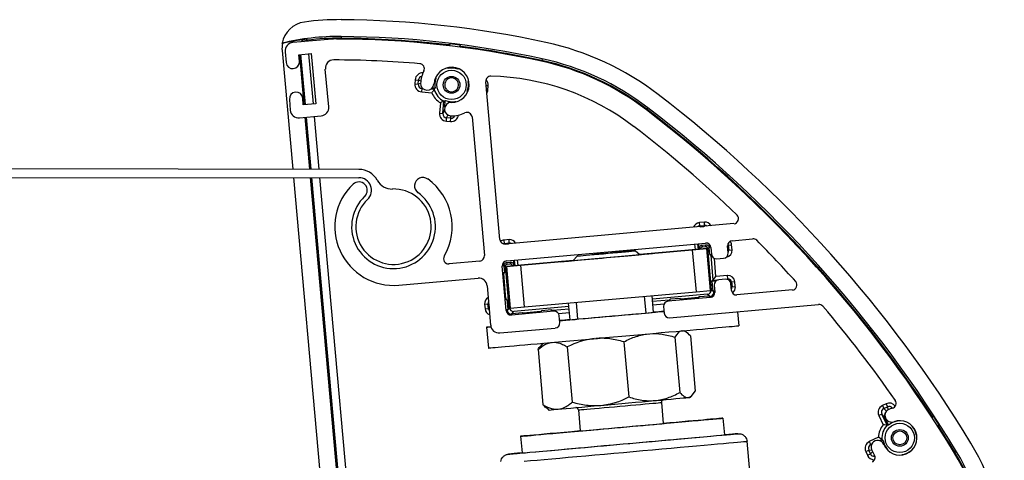
# Model space of a CAD drawing. Units: millimetres. Extents: x -22 to 902108, y -12890 to 3265.
# Drawn here: x 21279 to 21397, y -9075 to -9022 of the extents above; entities that cross this region are included whole.
import ezdxf

# ---------------------------------------------------------------- set-up
doc = ezdxf.new("R2010")
doc.units = ezdxf.units.MM
doc.header["$LTSCALE"] = 5
doc.layers.add('system', color=120, linetype='Continuous', lineweight=25)

msp = doc.modelspace()

# ---------------------------------------------------------------- linework, layer by layer
at = {"layer": 'system'}
for p, q in [((21316.27, -9024.36), (21311.58, -9024.77)), ((21317.35, -9024.04), (21317.35, -9024.25)), ((21317.35, -9024.34), (21317.35, -9024.25)), ((21313.35, -9024.62), (21313.33, -9024.5)), ((21330.35, -9025.15), (21330.37, -9024.91)), ((21331.52, -9025.05), (21331.5, -9025.3)), ((21310.31, -9025.71), (21311.58, -9039.88)), ((21310.67, -9025.86), (21310.79, -9027.15)), ((21312.31, -9026.22), (21313.8, -9026.08)), ((21312.38, -9027.01), (21312.31, -9026.22)), ((21312.37, -9026.21), (21312.9, -9032.19)), ((21312.52, -9026.2), (21313.05, -9032.17)), ((21314.05, -9032.08), (21313.52, -9026.11)), ((21313.8, -9026.08), (21314.34, -9032.06)), ((21341.35, -9026.7), (21341.3, -9026.91)), ((21315.88, -9032.42), (21315.47, -9027.92)), ((21330.12, -9027.84), (21330.13, -9027.75)), ((21331.28, -9027.85), (21331.28, -9027.94)), ((21341.28, -9026.99), (21341.3, -9026.91)), ((21328.57, -9029.06), (21328.66, -9029.07)), ((21326.19, -9029.19), (21326.15, -9029.68)), ((21326.15, -9029.68), (21326.55, -9029.71)), ((21326.19, -9029.19), (21326.59, -9029.23)), ((21326.55, -9029.71), (21326.59, -9029.23)), ((21326.84, -9029.64), (21326.55, -9029.71)), ((21326.59, -9029.23), (21326.86, -9029.34)), ((21326.97, -9030.65), (21327.01, -9030.25)), ((21327.01, -9030.25), (21327.08, -9030.23)), ((21327.11, -9030.26), (21327.01, -9030.25)), ((21328.56, -9030.22), (21328.24, -9030.19)), ((21330, -9029.18), (21330.01, -9029.18)), ((21330.01, -9029.18), (21330.01, -9029.18)), ((21330.01, -9029.18), (21330.01, -9029.18)), ((21331.16, -9029.27), (21331.16, -9029.28)), ((21331.16, -9029.28), (21331.17, -9029.28)), ((21331.16, -9029.28), (21331.16, -9029.28)), ((21332.51, -9029.4), (21332.6, -9029.4)), ((21336.3, -9048.26), (21334.62, -9029.43)), ((21334.92, -9029.94), (21334.66, -9029.92)), ((21334.88, -9030.43), (21334.92, -9029.94)), ((21312.84, -9032.19), (21312.77, -9031.4)), ((21326.97, -9030.65), (21328.18, -9030.75)), ((21328.47, -9030.38), (21328.06, -9030.34)), ((21329.91, -9030.34), (21329.9, -9030.34)), ((21329.91, -9030.34), (21329.91, -9030.34)), ((21329.91, -9030.34), (21329.91, -9030.34)), ((21331.07, -9030.44), (21331.06, -9030.43)), ((21331.06, -9030.43), (21331.06, -9030.44)), ((21331.07, -9030.44), (21331.06, -9030.43)), ((21332.5, -9030.56), (21332.41, -9030.55)), ((21334.88, -9030.43), (21334.71, -9030.41)), ((21311.18, -9031.54), (21311.29, -9032.83)), ((21314.34, -9032.06), (21312.84, -9032.19)), ((21329.2, -9031.97), (21329.1, -9033.18)), ((21329.5, -9033.21), (21329.62, -9031.74)), ((21329.62, -9031.74), (21329.62, -9031.74)), ((21329.73, -9032.48), (21329.79, -9031.68)), ((21330.95, -9031.78), (21330.94, -9031.87)), ((21353.97, -9032.55), (21353.84, -9032.71)), ((21312.38, -9033.74), (21314.97, -9033.51)), ((21313.03, -9033.68), (21313.59, -9039.88)), ((21313.19, -9033.67), (21313.74, -9039.88)), ((21314.74, -9039.88), (21314.18, -9033.58)), ((21329.1, -9033.18), (21329.5, -9033.21)), ((21329.69, -9032.76), (21329.5, -9033.21)), ((21329.92, -9034.15), (21329.95, -9033.75)), ((21329.95, -9033.75), (21330.1, -9033.41)), ((21330.44, -9033.8), (21329.95, -9033.75)), ((21330.37, -9033.5), (21330.44, -9033.8)), ((21330.4, -9034.19), (21330.44, -9033.8)), ((21332.99, -9033.64), (21334.46, -9050.18)), ((21353.78, -9032.78), (21353.84, -9032.71)), ((21329.92, -9034.15), (21330.4, -9034.19)), ((21319.48, -9039.89), (19000.78, -9037.33)), ((19001.28, -9038.37), (21319.48, -9040.89)), ((21311.67, -9040.88), (21314.8, -9076.01)), ((21313.68, -9040.88), (21316.93, -9077.37)), ((21313.83, -9040.88), (21317.1, -9077.57)), ((21318.22, -9078.87), (21314.83, -9040.88)), ((21364.24, -9046.37), (21336.95, -9048.81)), ((21360.71, -9046.19), (21360.12, -9046.24)), ((21360.15, -9046.64), (21360.12, -9046.24)), ((21360.15, -9046.64), (21360.74, -9046.59)), ((21360.25, -9046.73), (21360.15, -9046.64)), ((21360.25, -9046.73), (21360.66, -9046.69)), ((21360.74, -9046.59), (21360.66, -9046.69)), ((21360.74, -9046.59), (21360.71, -9046.19)), ((21337.4, -9048.27), (21336.81, -9048.32)), ((21336.84, -9048.72), (21336.81, -9048.32)), ((21336.84, -9048.72), (21337.43, -9048.67)), ((21336.95, -9048.81), (21336.84, -9048.72)), ((21336.95, -9048.81), (21337.35, -9048.77)), ((21337.13, -9050.8), (21360.83, -9048.69)), ((21337.43, -9048.67), (21337.35, -9048.77)), ((21337.43, -9048.67), (21337.4, -9048.27)), ((21359.54, -9048.8), (21359.6, -9049.47)), ((21360, -9049.44), (21359.94, -9048.77)), ((21360.09, -9049.35), (21360.03, -9048.76)), ((21360.45, -9048.92), (21360.85, -9048.88)), ((21360.47, -9049.12), (21360.45, -9048.92)), ((21360.47, -9049.12), (21360.87, -9049.08)), ((21360.87, -9049.08), (21360.85, -9048.88)), ((21361.25, -9048.8), (21361.25, -9048.85)), ((21361.25, -9048.85), (21361.27, -9048.82)), ((21361.29, -9048.84), (21361.25, -9048.85)), ((21363.56, -9048.95), (21363.48, -9049.05)), ((21363.55, -9049.85), (21363.48, -9049.05)), ((21363.51, -9049.45), (21363.48, -9049.05)), ((21363.56, -9048.95), (21363.96, -9048.91)), ((21363.56, -9048.95), (21363.62, -9049.54)), ((21364.01, -9049.5), (21363.96, -9048.91)), ((21364.02, -9048.4), (21366.47, -9048.18)), ((21338.81, -9051.33), (21359.27, -9049.51)), ((21345.51, -9050.23), (21345.06, -9050.77)), ((21352.48, -9049.61), (21353.02, -9050.06)), ((21359.27, -9049.5), (21353.02, -9050.06)), ((21360.99, -9049.35), (21359.27, -9049.51)), ((21359.27, -9049.5), (21360.99, -9049.35)), ((21359.27, -9049.51), (21359.71, -9054.49)), ((21360.29, -9049.34), (21360.09, -9049.35)), ((21360.29, -9049.41), (21360.29, -9049.34)), ((21360.99, -9049.35), (21360.99, -9049.35)), ((21361.44, -9054.33), (21360.99, -9049.35)), ((21361.08, -9049.27), (21361.29, -9049.25)), ((21361.08, -9049.27), (21361.53, -9054.25)), ((21361.36, -9050.05), (21361.29, -9049.25)), ((21361.36, -9050.05), (21361.55, -9050.03)), ((21361.36, -9050.05), (21361.46, -9050.13)), ((21361.57, -9050.12), (21361.46, -9050.13)), ((21361.46, -9050.13), (21361.73, -9053.13)), ((21361.46, -9050.13), (21361.64, -9050.28)), ((21361.48, -9049.23), (21361.55, -9050.03)), ((21363.51, -9049.45), (21363.62, -9049.54)), ((21363.62, -9049.54), (21364.01, -9049.5)), ((21333.92, -9050.84), (21330.23, -9051.16)), ((21337.05, -9056.73), (21336.58, -9051.45)), ((21336.7, -9051.04), (21336.74, -9051.03)), ((21336.74, -9051.03), (21336.72, -9051.01)), ((21336.74, -9051.03), (21336.74, -9050.99)), ((21336.98, -9051.42), (21336.78, -9051.43)), ((21336.78, -9051.43), (21336.85, -9052.23)), ((21337.42, -9056.4), (21336.98, -9051.42)), ((21337.09, -9051.48), (21338.81, -9051.33)), ((21338.81, -9051.33), (21337.09, -9051.49)), ((21337.14, -9051), (21337.54, -9050.96)), ((21337.16, -9051.2), (21337.14, -9051)), ((21337.16, -9051.2), (21337.56, -9051.16)), ((21337.56, -9051.16), (21337.54, -9050.96)), ((21337.78, -9051.34), (21337.98, -9051.33)), ((21337.78, -9051.34), (21337.78, -9051.42)), ((21337.93, -9050.73), (21337.98, -9051.33)), ((21338.02, -9050.72), (21338.08, -9051.39)), ((21338.48, -9051.36), (21338.42, -9050.68)), ((21345.06, -9050.77), (21338.81, -9051.33)), ((21339.26, -9056.31), (21338.81, -9051.33)), ((21362.09, -9052.69), (21361.9, -9050.52)), ((21362.21, -9050.57), (21363, -9050.5)), ((21336.85, -9052.23), (21336.65, -9052.25)), ((21336.77, -9052.33), (21336.66, -9052.34)), ((21336.77, -9052.33), (21336.67, -9052.45)), ((21336.85, -9052.23), (21336.77, -9052.33)), ((21337.03, -9055.33), (21336.77, -9052.33)), ((21337.09, -9051.48), (21337.09, -9051.49)), ((21337.09, -9051.49), (21337.53, -9056.47)), ((21363.48, -9052.57), (21362.09, -9052.69)), ((21363.52, -9052.97), (21363.48, -9052.57)), ((21324.23, -9053.71), (21333.7, -9052.86)), ((21334.78, -9053.77), (21335.2, -9058.5)), ((21361.64, -9053.23), (21361.73, -9053.13)), ((21361.64, -9053.23), (21362.11, -9053.19)), ((21361.75, -9054.43), (21361.64, -9053.23)), ((21361.73, -9053.13), (21362.09, -9052.69)), ((21361.73, -9053.13), (21362.36, -9053.07)), ((21361.88, -9053.71), (21361.95, -9054.51)), ((21363.22, -9052.99), (21362.43, -9053.06)), ((21363.29, -9052.99), (21363.52, -9052.97)), ((21363.52, -9052.97), (21363.48, -9053.02)), ((21363.87, -9053.43), (21363.95, -9053.33)), ((21363.87, -9053.43), (21363.9, -9053.83)), ((21363.95, -9054.33), (21363.88, -9053.53)), ((21363.95, -9053.33), (21364.35, -9053.29)), ((21363.95, -9053.33), (21364.01, -9053.92)), ((21364.4, -9053.88), (21364.35, -9053.29)), ((21339.26, -9056.31), (21359.71, -9054.49)), ((21354.64, -9056.95), (21354.46, -9054.96)), ((21361.08, -9054.79), (21354.5, -9055.37)), ((21359.71, -9054.49), (21361.44, -9054.33)), ((21360.1, -9055.08), (21361.29, -9054.97)), ((21361.08, -9054.79), (21361.4, -9055.06)), ((21361.4, -9055.06), (21361.29, -9054.97)), ((21361.29, -9054.97), (21361.31, -9055.17)), ((21361.85, -9054.51), (21361.53, -9054.25)), ((21361.95, -9054.41), (21361.75, -9054.43)), ((21361.85, -9054.51), (21361.75, -9054.43)), ((21361.95, -9054.5), (21361.85, -9054.51)), ((21361.85, -9054.51), (21361.85, -9054.51)), ((21361.85, -9054.51), (21361.85, -9054.51)), ((21361.85, -9054.51), (21361.85, -9054.51)), ((21364.01, -9053.92), (21363.9, -9053.83)), ((21364.01, -9053.92), (21364.4, -9053.88)), ((21371.22, -9054.28), (21364.6, -9054.88)), ((21334.48, -9055.96), (21334.88, -9055.92)), ((21334.48, -9055.96), (21334.53, -9056.55)), ((21334.98, -9056.01), (21334.88, -9055.92)), ((21334.93, -9056.51), (21334.88, -9055.92)), ((21334.98, -9056.01), (21335.01, -9056.41)), ((21337.03, -9055.33), (21336.92, -9055.24)), ((21336.93, -9055.34), (21337.03, -9055.33)), ((21337.13, -9055.42), (21336.94, -9055.43)), ((21337.13, -9055.42), (21337.03, -9055.33)), ((21337.13, -9055.42), (21337.24, -9056.61)), ((21344.68, -9057.83), (21344.5, -9055.84)), ((21345.4, -9055.76), (21345.57, -9057.75)), ((21353.75, -9057.03), (21353.57, -9055.04)), ((21356.52, -9055.49), (21354.53, -9055.67)), ((21354.56, -9056.07), (21355.89, -9055.95)), ((21361.41, -9055.16), (21356.38, -9055.61)), ((21356.52, -9055.49), (21356.43, -9055.6)), ((21356.61, -9055.39), (21356.52, -9055.49)), ((21356.53, -9055.59), (21356.52, -9055.49)), ((21356.56, -9057.6), (21374.34, -9056.01)), ((21357.81, -9055.28), (21356.61, -9055.39)), ((21356.63, -9055.59), (21356.61, -9055.39)), ((21357.81, -9055.28), (21357.91, -9055.37)), ((21357.81, -9055.28), (21357.83, -9055.48)), ((21360.01, -9055.18), (21357.91, -9055.37)), ((21357.91, -9055.37), (21357.92, -9055.47)), ((21357.91, -9055.37), (21358.02, -9055.46)), ((21360.01, -9055.18), (21359.92, -9055.29)), ((21360.1, -9055.08), (21360.01, -9055.18)), ((21360.02, -9055.28), (21360.01, -9055.18)), ((21360.11, -9055.28), (21360.1, -9055.08)), ((21361.4, -9055.06), (21361.41, -9055.16)), ((21361.4, -9055.06), (21361.4, -9055.06)), ((21361.4, -9055.06), (21361.4, -9055.06)), ((21361.4, -9055.06), (21361.4, -9055.06)), ((21334.53, -9056.55), (21334.93, -9056.51)), ((21334.93, -9056.51), (21335.01, -9056.41)), ((21337.04, -9056.63), (21337.24, -9056.61)), ((21337.16, -9056.72), (21337.05, -9056.73)), ((21337.42, -9056.4), (21337.16, -9056.72)), ((21337.24, -9056.61), (21337.16, -9056.72)), ((21337.16, -9056.72), (21337.16, -9056.72)), ((21337.16, -9056.72), (21337.16, -9056.72)), ((21337.16, -9056.72), (21337.16, -9056.72)), ((21337.53, -9056.47), (21339.26, -9056.31)), ((21342.73, -9056.83), (21337.7, -9057.27)), ((21337.7, -9057.17), (21337.97, -9056.85)), ((21337.78, -9057.07), (21337.7, -9057.17)), ((21337.7, -9057.17), (21337.7, -9057.17)), ((21337.7, -9057.17), (21337.7, -9057.17)), ((21337.7, -9057.17), (21337.7, -9057.17)), ((21337.71, -9057.27), (21337.7, -9057.17)), ((21337.78, -9057.07), (21338.98, -9056.96)), ((21337.8, -9057.27), (21337.78, -9057.07)), ((21344.54, -9056.26), (21337.97, -9056.85)), ((21338.98, -9056.96), (21339.09, -9057.05)), ((21338.98, -9056.96), (21339, -9057.16)), ((21341.18, -9056.86), (21339.09, -9057.05)), ((21339.09, -9057.05), (21339.09, -9057.15)), ((21339.09, -9057.05), (21339.2, -9057.14)), ((21341.18, -9056.86), (21341.09, -9056.97)), ((21341.27, -9056.76), (21341.18, -9056.86)), ((21341.19, -9056.96), (21341.18, -9056.86)), ((21342.47, -9056.65), (21341.27, -9056.76)), ((21341.29, -9056.95), (21341.27, -9056.76)), ((21342.47, -9056.65), (21342.57, -9056.74)), ((21342.47, -9056.65), (21342.49, -9056.85)), ((21344.57, -9056.56), (21342.57, -9056.74)), ((21342.57, -9056.74), (21342.68, -9056.83)), ((21342.57, -9056.74), (21342.58, -9056.84)), ((21343.28, -9057.07), (21344.6, -9056.96)), ((21355.84, -9056.26), (21355.91, -9057.06)), ((21364.68, -9056.88), (21364.82, -9058.55)), ((21343.46, -9058.17), (21343.39, -9057.37)), ((21334.72, -9058.72), (21334.94, -9061.21)), ((21336.29, -9059.41), (21342.91, -9058.82)), ((21358.35, -9059.13), (21358.69, -9059.4)), ((21341.42, -9060.64), (21341.14, -9060.97)), ((21351.11, -9060.47), (21351.69, -9067.05)), ((21357.2, -9059.93), (21357.78, -9066.5)), ((21359.04, -9059.77), (21359.62, -9066.34)), ((21340.86, -9061.39), (21341.44, -9067.96)), ((21344.34, -9061.08), (21344.93, -9067.65)), ((21355.58, -9067.7), (21355.8, -9070.22)), ((21359.06, -9067.09), (21359.34, -9066.76)), ((21382.39, -9067.86), (21381.95, -9068.07)), ((21382.39, -9067.86), (21382.56, -9068.23)), ((21342.13, -9068.6), (21341.79, -9068.32)), ((21345.67, -9068.59), (21345.89, -9071.1)), ((21381.95, -9068.07), (21382.12, -9068.43)), ((21382.12, -9068.43), (21382.56, -9068.23)), ((21382.43, -9068.76), (21382.12, -9068.43)), ((21382.56, -9068.23), (21382.61, -9068.6)), ((21362.92, -9069.58), (21363.1, -9071.57)), ((21381.88, -9069.1), (21381.52, -9069.27)), ((21381.52, -9069.27), (21382.03, -9070.37)), ((21382.51, -9070.43), (21381.88, -9069.1)), ((21381.88, -9069.1), (21382.24, -9069.48)), ((21382.69, -9070.43), (21382.24, -9069.48)), ((21383.72, -9069.91), (21383.74, -9069.94)), ((21387.87, -9069.5), (21388.09, -9069.39)), ((21382.51, -9070.43), (21382.51, -9070.43)), ((21385.53, -9070.59), (21385.56, -9070.58)), ((21388.73, -9070.37), (21388.51, -9070.48)), ((21338.77, -9071.74), (21338.95, -9073.73)), ((21368.94, -9107.46), (21365.8, -9072.34)), ((21381.49, -9071.86), (21380.39, -9072.37)), ((21380.39, -9072.37), (21380.56, -9072.74)), ((21381.61, -9072.25), (21381.9, -9072.11)), ((21381.81, -9072.34), (21382.04, -9072.23)), ((21386.06, -9071.62), (21386.02, -9071.64)), ((21379.96, -9073.57), (21380.32, -9073.4)), ((21379.96, -9073.57), (21380.17, -9074.01)), ((21380.32, -9073.4), (21380.67, -9073.36)), ((21380.53, -9073.84), (21380.32, -9073.4)), ((21380.78, -9073.6), (21380.53, -9073.84)), ((21380.56, -9072.74), (21380.67, -9072.69)), ((21380.65, -9072.73), (21380.56, -9072.74)), ((21382.53, -9073.28), (21382.49, -9073.29)), ((21385.37, -9073.44), (21385.39, -9073.47)), ((21390.54, -9073.74), (21390.62, -9073.69)), ((21390.8, -9073.58), (21390.62, -9073.69)), ((21380.17, -9074.01), (21380.53, -9073.84)), ((21384.34, -9073.96), (21384.32, -9073.93))]:
    msp.add_line(p, q, dxfattribs=at)
for centre, radius in [((21330.54, -9029.81), 1.75), ((21330.54, -9029.81), 1), ((21384.03, -9071.93), 1.75), ((21384.03, -9071.93), 1), ((21384.03, -9071.93), 0.824)]:
    msp.add_circle(centre, radius, dxfattribs=at)
for centre, radius, start, end in [((21317.16, -9053.54), 31.51, 89.6338, 97.6481), ((21316.61, -9140.09), 118.05, 77.6922, 89.6338), ((21313.39, -9025.43), 3.14, 97.6481, 169.2481), ((21317.16, -9053.54), 29.51, 89.6338, 103.4508), ((21317.16, -9053.54), 29.45, 97.8173, 103.38), ((21313.29, -9025.36), 1, 97.8141, 138.1784), ((21317.16, -9053.54), 29.3, 89.6338, 97.5202), ((21316.8, -9030.33), 6, 89.9017, 95.0977), ((21316.61, -9140.09), 115.75, 77.6922, 89.9017), ((21316.61, -9140.09), 116.05, 77.6922, 89.6338), ((21316.61, -9140.09), 115.84, 83.2589, 89.6338), ((21313.39, -9025.43), 3.09, 169.9173, 185.0977), ((21311.67, -9025.77), 1, 95.0977, 185.0977), ((21316.61, -9140.09), 116, 82.613, 83.1853), ((21316.61, -9140.09), 115.84, 77.6922, 82.5335), ((21334.53, -9057.96), 34, 52.5937, 77.6922), ((21334.53, -9057.96), 32, 52.5937, 77.6922), ((21311.58, -9027.08), 0.8, 185.0977, 5.0977), ((21316.47, -9027.83), 1, 90.0713, 185.0977), ((21316.61, -9140.09), 113.25, 84.8668, 90.0713), ((21326.69, -9027.88), 0.6, 333.4223, 84.8668), ((21330.54, -9029.81), 2.1, 269.1375, 177.1107), ((21330.54, -9029.81), 2.01, 68.3956, 101.7998), ((21334.53, -9057.96), 31.7, 52.5937, 77.6922), ((21334.53, -9057.96), 31.79, 52.5937, 77.6922), ((21330.54, -9029.81), 3.7, 153.4223, 177.1107), ((21330.54, -9029.81), 2.01, 158.3956, 191.7998), ((21330.54, -9029.81), 0.824, 40.4425, 129.7529), ((21335.22, -9029.37), 0.6, 88.6231, 185.0977), ((21334.53, -9057.96), 29.2, 52.5937, 88.6231), ((21327.64, -9029.66), 0.8, 177.1107, 357.1107), ((21330.54, -9029.81), 0.824, 130.4425, 219.7529), ((21330.54, -9029.81), 0.824, 310.4425, 39.7529), ((21330.54, -9029.81), 2.01, 338.3956, 11.7998), ((21311.98, -9031.47), 0.8, 5.0977, 185.0977), ((21330.54, -9029.81), 2.54, 201.8716, 238.3238), ((21330.54, -9029.81), 2.14, 195.441, 244.7544), ((21330.54, -9029.81), 0.824, 220.4425, 309.7529), ((21263.63, -9150.68), 150.72, 31.2274, 52.5937), ((21314.88, -9032.51), 1, 275.0977, 5.0977), ((21330.49, -9032.71), 0.8, 89.1375, 269.1375), ((21330.54, -9029.81), 2.01, 248.3956, 281.7998), ((21263.63, -9150.68), 148.72, 31.226, 52.5937), ((21312.29, -9032.74), 1, 185.0977, 275.0977), ((21330.54, -9029.81), 3.7, 269.1375, 295.5139), ((21332.39, -9033.69), 0.6, 5.0977, 115.5139), ((21263.63, -9150.68), 148.42, 31.2261, 52.5937), ((21263.63, -9150.68), 148.51, 33.216, 52.5937), ((21263.63, -9150.68), 145.92, 46.2105, 52.5937), ((21319.48, -9042.39), 2.5, 28.5415, 89.9572), ((21319.48, -9042.39), 1.5, 313.5676, 89.9578), ((21327.11, -9041.86), 1, 54.3795, 234.3795), ((21323.61, -9046.73), 7, 133.5676, 275.0977), ((21319.48, -9042.39), 1, 313.5676, 133.5676), ((21323.43, -9040.24), 2, 208.5415, 271.6057), ((21323.61, -9046.73), 7, 329.7212, 54.3795), ((21323.61, -9046.73), 5, 133.5676, 54.3795), ((21323.61, -9046.73), 4.5, 133.5676, 91.6057), ((21364.19, -9045.78), 0.6, 275.0977, 46.2105), ((21336.9, -9048.21), 0.6, 185.0977, 275.0977), ((21360.89, -9049.28), 0.6, 5.0977, 95.0977), ((21360.89, -9049.28), 0.2, 5.104, 95.0913), ((21364.07, -9049), 0.6, 95.0977, 185.0977), ((21366.53, -9048.78), 0.6, 44.7195, 95.0977), ((21263.63, -9150.68), 145.42, 42.0478, 44.7195), ((21330.18, -9050.57), 0.6, 149.7212, 275.0977), ((21333.86, -9050.24), 0.6, 275.0977, 5.0977), ((21362.15, -9049.97), 0.6, 185.0977, 275.0977), ((21362.95, -9049.9), 0.6, 275.0977, 5.0977), ((21337.18, -9051.4), 0.6, 95.0977, 185.0977), ((21337.58, -9051.36), 0.2, 5.1041, 95.0913), ((21333.79, -9053.86), 1, 5.0977, 95.0977), ((21362.48, -9053.66), 0.6, 95.0977, 185.0977), ((21363.28, -9053.59), 0.6, 5.0977, 95.0977), ((21371.16, -9053.69), 0.6, 275.0977, 42.0478), ((21361.36, -9054.56), 0.6, 275.0977, 5.0977), ((21364.54, -9054.28), 0.6, 185.0977, 275.0977), ((21356.43, -9056.21), 0.6, 95.0977, 185.0977), ((21374.39, -9056.61), 0.6, 40.3397, 95.0977), ((21337.65, -9056.68), 0.6, 185.0977, 275.0977), ((21342.79, -9057.42), 0.6, 5.0977, 95.0977), ((21356.5, -9057), 0.6, 185.0977, 275.0977), ((21263.63, -9150.68), 145.92, 34.7679, 40.3397), ((21336.2, -9058.41), 1, 185.0977, 275.0977), ((21342.86, -9058.22), 0.6, 275.0977, 5.0977), ((21383, -9067.81), 0.6, 284.0298, 34.7679), ((21383.06, -9069.25), 0.8, 109.808, 289.808), ((21384.03, -9071.93), 3.65, 104.0298, 109.808), ((21384.03, -9071.93), 2.05, 202.4121, 109.808), ((21384.03, -9071.93), 2.01, 98.3956, 131.7998), ((21263.63, -9150.68), 148.66, 32.6972, 33.1476), ((21384.03, -9071.93), 2.54, 141.8716, 178.3238), ((21384.03, -9071.93), 2.14, 135.441, 184.7544), ((21384.03, -9071.93), 2.01, 8.3956, 41.7998), ((21263.63, -9150.68), 148.51, 31.2259, 32.6452), ((21381.39, -9073.02), 0.8, 22.4121, 202.4121), ((21384.03, -9071.93), 2.01, 188.3956, 221.7998), ((21369.2, -9086.76), 27.3, 327.0606, 31.3907), ((21384.03, -9071.93), 3.65, 202.4121, 213.3421), ((21384.03, -9071.93), 2.01, 278.3956, 311.7998), ((21369.2, -9086.76), 25, 327.0606, 31.3977), ((21369.2, -9086.76), 25.09, 327.0606, 31.396), ((21369.2, -9086.76), 25.3, 327.0606, 31.3952), ((21380.48, -9074.27), 0.6, 297.0632, 33.3421)]:
    msp.add_arc(centre, radius, start, end, dxfattribs=at)
for centre, major_axis, ratio, start_param, end_param in [((21313.46, -9025.49), (0.625, 0.781), 0.999708, 0.806684, 1.26414), ((21330.12, -9026.04), (0.085, 0.996), 0.017452, 0.016869, 0.427387), ((21331.58, -9026.22), (0.085, 0.997), 0.017452, 5.854537, 6.264828), ((21327.84, -9029.58), (-3.6, 0.31), 0.661476, 4.081744, 4.120326), ((21333.23, -9030.04), (3.6, -0.31), 0.661476, 2.162859, 2.201441), ((21327.09, -9029.27), (-0.828, 0.357), 0.998478, 5.078882, 6.604236), ((21327.09, -9029.27), (-0.461, 0.199), 0.996054, 5.338059, 6.604236), ((21330.77, -9027.11), (0.31, 3.6), 0.661476, 2.162859, 2.201441), ((21327.05, -9029.75), (-0.876, -0.211), 0.998478, 5.962135, 7.532018), ((21327.05, -9029.75), (-0.488, -0.117), 0.996054, 5.962135, 7.532018), ((21330.3, -9032.51), (-0.31, -3.6), 0.661476, 4.081744, 4.136943), ((21330.47, -9030.55), (-0.13, -1.48), 0.866047, 3.611091, 3.614944), ((21331.27, -9029.87), (1.48, -0.13), 0.866047, 2.668241, 2.672094), ((21329.8, -9029.75), (-1.48, 0.13), 0.866047, 3.611091, 3.614944), ((21330.47, -9030.55), (-0.13, -1.48), 0.866047, 2.668241, 2.672094), ((21330.77, -9027.11), (0.31, 3.6), 0.661476, 4.081744, 4.120326), ((21334.02, -9029.86), (0.876, 0.211), 0.998478, 5.962135, 6.864629), ((21330.3, -9032.51), (-0.31, -3.6), 0.661476, 4.136943, 4.136953), ((21330.6, -9029.07), (0.13, 1.48), 0.866047, 2.668241, 2.672094), ((21331.27, -9029.87), (1.48, -0.13), 0.866047, 3.611091, 3.614944), ((21329.8, -9029.75), (-1.48, 0.13), 0.866047, 2.668241, 2.672094), ((21330.6, -9029.07), (0.13, 1.48), 0.866047, 3.611091, 3.614944), ((21330.3, -9032.51), (-0.31, -3.6), 0.661476, 2.162859, 2.201441), ((21333.98, -9030.35), (0.828, -0.357), 0.998478, 6.127414, 6.604236), ((21327.84, -9029.58), (-3.6, 0.31), 0.661476, 2.146243, 2.201441), ((21333.23, -9030.04), (3.6, -0.31), 0.661476, 4.081744, 4.120326), ((21330, -9033.25), (-0.357, -0.828), 0.998478, 5.034353, 6.604236), ((21330, -9033.25), (-0.199, -0.461), 0.996054, 5.034353, 6.604236), ((21330.48, -9033.29), (0.211, -0.876), 0.998478, 5.962135, 7.487489), ((21330.48, -9033.29), (0.117, -0.488), 0.996054, 5.962135, 7.228311), ((21360.19, -9047.04), (0.614, -0.513), 0.9999, 2.356244, 3.537373), ((21360.19, -9047.04), (0.307, -0.257), 0.9997, 2.356244, 3.064311), ((21360.29, -9047.13), (0.307, -0.257), 0.9999, 2.356244, 2.458756), ((21360.69, -9047.09), (-0.257, -0.307), 0.9999, 3.824429, 3.926941), ((21360.78, -9046.99), (-0.513, -0.614), 0.9999, 2.745812, 3.926941), ((21360.78, -9046.99), (-0.257, -0.307), 0.9997, 3.218875, 3.926941), ((21336.88, -9049.12), (0.614, -0.513), 0.9999, 2.356244, 2.956864), ((21336.88, -9049.12), (0.307, -0.257), 0.9997, 2.356244, 2.78365), ((21336.98, -9049.2), (0.307, -0.257), 0.9999, 2.356244, 2.433586), ((21337.38, -9049.17), (-0.257, -0.307), 0.9999, 3.824429, 3.926941), ((21337.47, -9049.07), (-0.513, -0.614), 0.9999, 2.745812, 3.926941), ((21337.47, -9049.07), (-0.257, -0.307), 0.9997, 3.218875, 3.926941), ((21363.08, -9049.09), (-0.257, -0.307), 0.9999, 2.356244, 2.433775), ((21363.16, -9048.98), (-0.257, -0.307), 0.9997, 2.356244, 2.78368), ((21363.16, -9048.98), (-0.513, -0.614), 0.9999, 2.356244, 2.956869), ((21349.04, -9050.42), (-5.48, -0.49), 0.000112, 5.526617, 10.181346), ((21349, -9049.92), (3.49, 0.31), 0.000112, 3.141491, 8.373868), ((21363.22, -9049.57), (-0.614, 0.513), 0.9999, 2.410166, 3.926941), ((21363.11, -9049.49), (-0.307, 0.257), 0.9999, 3.824185, 3.926941), ((21363.22, -9049.57), (-0.307, 0.257), 0.9997, 3.218836, 3.926941), ((21363.56, -9053.37), (-0.513, -0.614), 0.9999, 2.356244, 3.926941), ((21363.56, -9053.37), (-0.257, -0.307), 0.9997, 2.356244, 3.926941), ((21363.47, -9053.47), (-0.257, -0.307), 0.9999, 2.356244, 3.4308), ((21361.03, -9054.29), (-0.384, 0.321), 0.9999, 2.356244, 3.926941), ((21361.35, -9054.56), (-0.384, 0.321), 0.99974, 2.356244, 3.926941), ((21363.51, -9053.87), (-0.307, 0.257), 0.9999, 3.824185, 3.926941), ((21363.61, -9053.96), (-0.307, 0.257), 0.9997, 3.218836, 3.926941), ((21363.61, -9053.96), (-0.614, 0.513), 0.9999, 2.855769, 3.926941), ((21335.28, -9055.89), (0.614, -0.513), 0.9999, 2.745799, 3.926941), ((21335.28, -9055.89), (0.307, -0.257), 0.9997, 3.218836, 3.926941), ((21335.38, -9055.97), (0.307, -0.257), 0.9999, 3.824185, 3.926941), ((21335.33, -9056.48), (0.513, 0.614), 0.9999, 2.356244, 3.537387), ((21335.33, -9056.48), (0.257, 0.307), 0.9997, 2.356244, 3.064349), ((21335.41, -9056.38), (0.257, 0.307), 0.9999, 2.356244, 2.459), ((21337.65, -9056.67), (-0.321, -0.384), 0.99974, 5.497837, 7.068533), ((21337.92, -9056.35), (-0.321, -0.384), 0.9999, 5.497837, 7.068533), ((21349.66, -9057.39), (14.94, 1.33), 0.000112, 4.282611, 5.142162), ((21349.66, -9057.39), (5.23, 0.47), 0.000112, 3.141593, 6.59303), ((21349.66, -9057.39), (-14.94, -1.33), 0.000112, 4.282611, 4.37255), ((21349.66, -9057.39), (-14.94, -1.33), 0.000112, 5.052226, 5.142164), ((21349.66, -9057.39), (-5.23, -0.47), 0.000112, 5.97336, 6.283205), ((21349.66, -9057.39), (-14.94, -1.33), 0.000112, 6.020189, 6.546222), ((21349.88, -9059.88), (-14.94, -1.33), 0.000112, 0.000008, 3.141601), ((21350.62, -9068.15), (4.96, 0.44), 0.000112, 3.141606, 6.283199), ((21350.59, -9067.85), (-8.47, -0.76), 0.000112, 1.305283, 2.090682), ((21350.59, -9067.85), (8.47, 0.76), 0.000112, 5.232271, 6.017669), ((21350.59, -9067.85), (8.47, 0.76), 0.000112, 6.017669, 6.283074), ((21382.77, -9068.68), (-0.105, 0.895), 0.998478, 5.232923, 6.604236), ((21350.59, -9067.85), (-8.47, -0.76), 0.000112, 0.000112, 0.519882), ((21350.59, -9067.85), (-8.47, -0.76), 0.000112, 0.519882, 1.30528), ((21382.33, -9068.89), (-0.621, 0.654), 0.998478, 5.962135, 7.532018), ((21382.33, -9068.89), (-0.346, 0.364), 0.996054, 5.962135, 7.532018), ((21382.69, -9069.26), (-0.345, 0.363), 0.998478, 0.007493, 1.248833), ((21382.77, -9068.68), (-0.058, 0.499), 0.996054, 5.229802, 6.604236), ((21350.85, -9070.66), (-12.08, -1.08), 0.000112, 5.135182, 9.424778), ((21350.85, -9070.66), (5.08, 0.45), 0.000112, 3.141593, 6.505044), ((21350.85, -9070.66), (12.08, 1.08), 0.000112, 0.000001, 1.148004), ((21386.48, -9070.79), (3.27, 1.53), 0.661476, 2.185277, 2.201441), ((21351.02, -9072.65), (13.7, 1.22), 0.000112, 2.6505, 6.774278), ((21350.85, -9070.66), (-5.08, -0.45), 0.000112, 6.06134, 6.283199), ((21381.58, -9073.08), (-3.27, -1.53), 0.661476, 4.081744, 4.136943), ((21382.88, -9069.48), (-1.53, 3.27), 0.661476, 4.081744, 4.097909), ((21351.02, -9072.65), (-12.08, -1.08), 0.000112, 0.000011, 3.141604), ((21351.11, -9073.65), (14.69, 1.31), 0.000112, 3.769004, 6.283172), ((21380.78, -9073.19), (-0.895, -0.105), 0.998478, 5.034353, 6.604236), ((21382.88, -9069.48), (-1.53, 3.27), 0.661476, 2.146243, 2.201441), ((21382.88, -9069.48), (-1.53, 3.27), 0.661476, 2.146233, 2.146243), ((21385.18, -9074.39), (1.53, -3.27), 0.661476, 2.185277, 2.201441), ((21380.78, -9073.19), (-0.499, -0.058), 0.996054, 5.034353, 6.604236), ((21385.18, -9074.39), (1.53, -3.27), 0.661476, 4.081744, 4.097909), ((21386.48, -9070.79), (3.27, 1.53), 0.661476, 4.081744, 4.097909), ((21380.98, -9073.63), (-0.654, -0.621), 0.998478, 5.962135, 7.13688), ((21380.98, -9073.63), (-0.364, -0.346), 0.996054, 5.962135, 7.253474), ((21381.58, -9073.08), (-3.27, -1.53), 0.661476, 2.185277, 2.201441)]:
    msp.add_ellipse(centre, major_axis=major_axis, ratio=ratio, start_param=start_param, end_param=end_param, dxfattribs=at)
for points in [[(21313.33, -9024.5), (21313.27, -9024.45), (21313.22, -9024.41), (21313.16, -9024.36)], [(21310.35, -9024.89), (21310.33, -9024.87), (21310.32, -9024.86), (21310.3, -9024.84)], [(21330.37, -9024.91), (21330.32, -9024.95), (21330.26, -9025), (21330.21, -9025.04)], [(21331.66, -9025.23), (21331.62, -9025.17), (21331.57, -9025.11), (21331.52, -9025.05)], [(21358.02, -9059.16), (21357.71, -9059.2), (21357.44, -9059.49), (21357.2, -9059.93)], [(21347.55, -9060.09), (21346.42, -9060.21), (21345.36, -9060.56), (21344.34, -9061.08)], [(21340.86, -9061.39), (21340.95, -9061.23), (21341.04, -9061.09), (21341.14, -9060.97)], [(21358.76, -9067.12), (21359.08, -9067.09), (21359.36, -9066.8), (21359.62, -9066.34)], [(21348.37, -9068.05), (21349.54, -9067.94), (21350.64, -9067.58), (21351.69, -9067.05)], [(21341.79, -9068.32), (21341.68, -9068.23), (21341.56, -9068.1), (21341.44, -9067.96)], [(21388.09, -9069.39), (21388.02, -9069.37), (21387.94, -9069.35), (21387.87, -9069.33)], [(21388.59, -9070.61), (21388.64, -9070.59), (21388.67, -9070.57), (21388.67, -9070.57)], [(21388.67, -9070.57), (21388.69, -9070.5), (21388.71, -9070.44), (21388.73, -9070.37)]]:
    msp.add_open_spline(points, degree=3, dxfattribs=at)
for points, knots in [([(21328.47, -9030.38), (21328.47, -9030.38), (21328.43, -9030.43), (21328.32, -9030.57), (21328.25, -9030.66), (21328.18, -9030.75)], [0, 0, 0, 0, 0.0003395797, 0.0003395797, 0.0006791594, 0.0006791594, 0.0006791594, 0.0006791594]), ([(21329.62, -9031.74), (21329.62, -9031.74), (21329.57, -9031.78), (21329.41, -9031.86), (21329.3, -9031.92), (21329.2, -9031.97)], [0, 0, 0, 0, 0.0003395797, 0.0003395797, 0.0006791594, 0.0006791594, 0.0006791594, 0.0006791594]), ([(21360.09, -9049.35), (21360.08, -9049.32), (21360.09, -9049.26), (21360.11, -9049.16), (21360.16, -9049.07), (21360.24, -9049), (21360.34, -9048.94), (21360.42, -9048.92), (21360.45, -9048.92)], [0, 0, 0, 0, 0.0000896779, 0.0001793559, 0.0002690338, 0.0003587118, 0.0004483897, 0.0006277456, 0.0006277456, 0.0006277456, 0.0006277456]), ([(21360.85, -9048.88), (21360.88, -9048.88), (21360.92, -9048.88), (21361, -9048.9), (21361.08, -9048.93), (21361.16, -9048.98), (21361.23, -9049.06), (21361.27, -9049.15), (21361.28, -9049.22), (21361.29, -9049.25)], [0, 0, 0, 0, 0.0001345621, 0.0001794162, 0.0002691243, 0.0003588323, 0.0004485404, 0.0005382485, 0.0006279566, 0.0006279566, 0.0006279566, 0.0006279566]), ([(21360.29, -9049.34), (21360.29, -9049.32), (21360.29, -9049.29), (21360.3, -9049.25), (21360.32, -9049.21), (21360.35, -9049.17), (21360.4, -9049.14), (21360.44, -9049.12), (21360.47, -9049.12)], [0, 0, 0, 0, 0.0000446326, 0.0000892653, 0.0001338979, 0.0001785305, 0.0002231632, 0.0003124284, 0.0003124284, 0.0003124284, 0.0003124284]), ([(21336.78, -9051.43), (21336.78, -9051.4), (21336.78, -9051.34), (21336.81, -9051.24), (21336.86, -9051.15), (21336.93, -9051.08), (21337.03, -9051.02), (21337.11, -9051), (21337.14, -9051)], [0.0000000066, 0.0000000066, 0.0000000066, 0.0000000066, 0.0000896808, 0.0001793582, 0.0002690357, 0.0003587132, 0.0004483907, 0.0006277456, 0.0006277456, 0.0006277456, 0.0006277456]), ([(21336.98, -9051.42), (21336.98, -9051.4), (21336.98, -9051.37), (21336.99, -9051.33), (21337.01, -9051.29), (21337.04, -9051.25), (21337.09, -9051.22), (21337.13, -9051.2), (21337.16, -9051.2)], [0.0000000055, 0.0000000055, 0.0000000055, 0.0000000055, 0.000044635, 0.0000892672, 0.0001338994, 0.0001785317, 0.0002231639, 0.0003124284, 0.0003124284, 0.0003124284, 0.0003124284]), ([(21337.54, -9050.96), (21337.57, -9050.96), (21337.62, -9050.96), (21337.7, -9050.98), (21337.77, -9051), (21337.85, -9051.06), (21337.92, -9051.14), (21337.96, -9051.23), (21337.98, -9051.3), (21337.98, -9051.33)], [0, 0, 0, 0, 0.0001345622, 0.0001794162, 0.0002691244, 0.0003588325, 0.0004485406, 0.0005382487, 0.0006279568, 0.0006279568, 0.0006279568, 0.0006279568]), ([(21361.85, -9054.51), (21361.85, -9054.51), (21361.85, -9054.52), (21361.86, -9054.52), (21361.86, -9054.53), (21361.87, -9054.53), (21361.87, -9054.53), (21361.87, -9054.53), (21361.88, -9054.54), (21361.89, -9054.55), (21361.9, -9054.56), (21361.91, -9054.57), (21361.92, -9054.57), (21361.92, -9054.58), (21361.93, -9054.59), (21361.95, -9054.6), (21361.95, -9054.61), (21361.95, -9054.61)], [0, 0, 0, 0, 0.0000436349, 0.0000872697, 0.0000872697, 0.0001090871, 0.0001090871, 0.0001309046, 0.0001309046, 0.0001745394, 0.0002181743, 0.0002181743, 0.0002399917, 0.0002399917, 0.0002618091, 0.000305444, 0.0003066608, 0.0003066608, 0.0003066608, 0.0003066608]), ([(21361.4, -9055.06), (21361.4, -9055.06), (21361.4, -9055.06), (21361.4, -9055.06), (21361.41, -9055.07), (21361.41, -9055.07), (21361.42, -9055.07), (21361.42, -9055.07), (21361.43, -9055.08), (21361.44, -9055.09), (21361.45, -9055.1), (21361.46, -9055.11), (21361.47, -9055.11), (21361.47, -9055.12), (21361.49, -9055.13), (21361.5, -9055.14), (21361.51, -9055.14), (21361.51, -9055.14)], [0, 0, 0, 0, 0.0000436349, 0.0000872697, 0.0000872697, 0.0001090871, 0.0001090871, 0.0001309046, 0.0001309046, 0.0001745394, 0.0002181743, 0.0002181743, 0.0002399917, 0.0002399917, 0.0002618091, 0.000305444, 0.0003066608, 0.0003066608, 0.0003066608, 0.0003066608]), ([(21337.16, -9056.72), (21337.16, -9056.72), (21337.15, -9056.72), (21337.15, -9056.72), (21337.15, -9056.73), (21337.14, -9056.73), (21337.14, -9056.74), (21337.14, -9056.74), (21337.13, -9056.75), (21337.12, -9056.76), (21337.11, -9056.77), (21337.1, -9056.78), (21337.1, -9056.79), (21337.1, -9056.79), (21337.09, -9056.81), (21337.08, -9056.82), (21337.07, -9056.83), (21337.07, -9056.83)], [0, 0, 0, 0, 0.0000436349, 0.0000872697, 0.0000872697, 0.0001090871, 0.0001090871, 0.0001309046, 0.0001309046, 0.0001745394, 0.0002181743, 0.0002181743, 0.0002399917, 0.0002399917, 0.0002618091, 0.000305444, 0.0003066608, 0.0003066608, 0.0003066608, 0.0003066608]), ([(21337.7, -9057.17), (21337.7, -9057.17), (21337.7, -9057.17), (21337.69, -9057.18), (21337.69, -9057.18), (21337.69, -9057.19), (21337.68, -9057.19), (21337.68, -9057.19), (21337.67, -9057.2), (21337.66, -9057.21), (21337.65, -9057.22), (21337.64, -9057.23), (21337.64, -9057.24), (21337.63, -9057.24), (21337.62, -9057.25), (21337.61, -9057.27), (21337.6, -9057.27), (21337.6, -9057.27)], [0, 0, 0, 0, 0.0000436349, 0.0000872697, 0.0000872697, 0.0001090871, 0.0001090871, 0.0001309046, 0.0001309046, 0.0001745394, 0.0002181743, 0.0002181743, 0.0002399917, 0.0002399917, 0.0002618091, 0.000305444, 0.0003066608, 0.0003066608, 0.0003066608, 0.0003066608]), ([(21351.11, -9060.47), (21351.57, -9060.22), (21352.06, -9060), (21352.81, -9059.75), (21353.06, -9059.68), (21353.54, -9059.58), (21353.76, -9059.54), (21353.99, -9059.52)], [0.005378528, 0.005378528, 0.005378528, 0.005378528, 0.007162399, 0.007162399, 0.008054334, 0.008054334, 0.008832834, 0.008832834, 0.008832834, 0.008832834]), ([(21354.19, -9059.5), (21354.68, -9059.46), (21355.17, -9059.48), (21355.91, -9059.59), (21356.17, -9059.64), (21356.69, -9059.77), (21356.94, -9059.85), (21357.2, -9059.93)], [0.009060321, 0.009060321, 0.009060321, 0.009060321, 0.010737167, 0.010737167, 0.011632616, 0.011632616, 0.012528065, 0.012528065, 0.012528065, 0.012528065]), ([(21359.04, -9059.77), (21358.87, -9059.56), (21358.7, -9059.4), (21358.46, -9059.24), (21358.38, -9059.2), (21358.23, -9059.16), (21358.16, -9059.15), (21358.09, -9059.15)], [0.000000299, 0.000000299, 0.000000299, 0.000000299, 0.001795291, 0.001795291, 0.002692787, 0.002692787, 0.003451602, 0.003451602, 0.003451602, 0.003451602]), ([(21340.86, -9061.39), (21341.11, -9061.15), (21341.39, -9060.95), (21341.81, -9060.73), (21341.95, -9060.67), (21342.22, -9060.59), (21342.34, -9060.56), (21342.47, -9060.54)], [0.005378528, 0.005378528, 0.005378528, 0.005378528, 0.007162399, 0.007162399, 0.008054334, 0.008054334, 0.008818155, 0.008818155, 0.008818155, 0.008818155]), ([(21342.6, -9060.53), (21342.88, -9060.51), (21343.16, -9060.55), (21343.59, -9060.69), (21343.74, -9060.75), (21344.04, -9060.9), (21344.19, -9060.98), (21344.34, -9061.08)], [0.009073488, 0.009073488, 0.009073488, 0.009073488, 0.010737167, 0.010737167, 0.011632616, 0.011632616, 0.012528065, 0.012528065, 0.012528065, 0.012528065]), ([(21351.11, -9060.47), (21350.54, -9060.31), (21349.98, -9060.18), (21349.12, -9060.08), (21348.83, -9060.06), (21348.28, -9060.04), (21348.03, -9060.05), (21347.77, -9060.07)], [0.000000299, 0.000000299, 0.000000299, 0.000000299, 0.001795291, 0.001795291, 0.002692787, 0.002692787, 0.003479884, 0.003479884, 0.003479884, 0.003479884]), ([(21354.8, -9067.47), (21355.32, -9067.43), (21355.83, -9067.32), (21356.58, -9067.07), (21356.82, -9066.97), (21357.31, -9066.75), (21357.55, -9066.63), (21357.78, -9066.5)], [0.008946269, 0.008946269, 0.008946269, 0.008946269, 0.010737167, 0.010737167, 0.011632616, 0.011632616, 0.012528065, 0.012528065, 0.012528065, 0.012528065]), ([(21357.78, -9066.5), (21357.95, -9066.71), (21358.12, -9066.87), (21358.36, -9067.03), (21358.44, -9067.07), (21358.6, -9067.12), (21358.68, -9067.13), (21358.76, -9067.12)], [0.000000299, 0.000000299, 0.000000299, 0.000000299, 0.001795291, 0.001795291, 0.002692787, 0.002692787, 0.003590283, 0.003590283, 0.003590283, 0.003590283]), ([(21343.25, -9068.5), (21343.55, -9068.48), (21343.84, -9068.39), (21344.26, -9068.17), (21344.39, -9068.08), (21344.66, -9067.88), (21344.8, -9067.77), (21344.93, -9067.65)], [0.008946269, 0.008946269, 0.008946269, 0.008946269, 0.010737167, 0.010737167, 0.011632616, 0.011632616, 0.012528065, 0.012528065, 0.012528065, 0.012528065]), ([(21344.93, -9067.65), (21345.49, -9067.82), (21346.06, -9067.94), (21346.92, -9068.05), (21347.21, -9068.07), (21347.79, -9068.08), (21348.08, -9068.07), (21348.37, -9068.05)], [0.000000299, 0.000000299, 0.000000299, 0.000000299, 0.001795291, 0.001795291, 0.002692787, 0.002692787, 0.003590283, 0.003590283, 0.003590283, 0.003590283]), ([(21351.69, -9067.05), (21352.2, -9067.22), (21352.72, -9067.35), (21353.49, -9067.46), (21353.75, -9067.49), (21354.28, -9067.5), (21354.54, -9067.5), (21354.8, -9067.47)], [0.005378528, 0.005378528, 0.005378528, 0.005378528, 0.007162399, 0.007162399, 0.008054334, 0.008054334, 0.008946269, 0.008946269, 0.008946269, 0.008946269]), ([(21355.83, -9067.38), (21355.83, -9067.38), (21355.83, -9067.38), (21355.82, -9067.38), (21355.82, -9067.38), (21355.81, -9067.39), (21355.8, -9067.39), (21355.77, -9067.4), (21355.75, -9067.4), (21355.7, -9067.43), (21355.68, -9067.45), (21355.64, -9067.49), (21355.62, -9067.52), (21355.59, -9067.58), (21355.58, -9067.61), (21355.58, -9067.66), (21355.57, -9067.68), (21355.58, -9067.7)], [1.69508958, 1.69508958, 1.69508958, 1.69508958, 1.69550363, 1.69550363, 1.6966315, 1.6966315, 1.69910683, 1.69910683, 1.70527392, 1.70527392, 1.71464732, 1.71464732, 1.72420795, 1.72420795, 1.73376687, 1.73376687, 1.7400061, 1.7400061, 1.7400061, 1.7400061]), ([(21341.44, -9067.96), (21341.74, -9068.15), (21342.04, -9068.3), (21342.49, -9068.44), (21342.64, -9068.48), (21342.95, -9068.51), (21343.1, -9068.52), (21343.25, -9068.5)], [0.005378528, 0.005378528, 0.005378528, 0.005378528, 0.007162399, 0.007162399, 0.008054334, 0.008054334, 0.008946269, 0.008946269, 0.008946269, 0.008946269]), ([(21345.67, -9068.59), (21345.66, -9068.56), (21345.65, -9068.52), (21345.63, -9068.47), (21345.61, -9068.44), (21345.57, -9068.39), (21345.54, -9068.37), (21345.49, -9068.34), (21345.46, -9068.33), (21345.41, -9068.32), (21345.39, -9068.32), (21345.37, -9068.32), (21345.37, -9068.32), (21345.36, -9068.32)], [0, 0, 0, 0, 0.00973063, 0.00973063, 0.01928359, 0.01928359, 0.02884292, 0.02884292, 0.03840169, 0.03840169, 0.04312004, 0.04312004, 0.04488449, 0.04488449, 0.04488449, 0.04488449]), ([(21387.87, -9069.33), (21387.87, -9069.33), (21387.85, -9069.33), (21387.8, -9069.35), (21387.79, -9069.35), (21387.78, -9069.36)], [0, 0, 0, 0, 0.0003166975, 0.0003166975, 0.0004087595, 0.0004087595, 0.0004087595, 0.0004087595]), ([(21363.1, -9071.57), (21363.54, -9071.53), (21363.89, -9071.5), (21364.35, -9071.46), (21364.5, -9071.45), (21364.64, -9071.44), (21364.67, -9071.43), (21364.7, -9071.43), (21364.71, -9071.43), (21364.72, -9071.43), (21364.72, -9071.43), (21364.73, -9071.43), (21364.73, -9071.43), (21364.74, -9071.43), (21364.74, -9071.43), (21364.74, -9071.43), (21364.74, -9071.43), (21364.75, -9071.43), (21364.75, -9071.43), (21364.76, -9071.43), (21364.77, -9071.43), (21364.78, -9071.43), (21364.78, -9071.43), (21364.8, -9071.43), (21364.81, -9071.43), (21364.84, -9071.43), (21364.86, -9071.43), (21364.94, -9071.43), (21364.99, -9071.44), (21365.14, -9071.48), (21365.24, -9071.52), (21365.42, -9071.63), (21365.5, -9071.7), (21365.64, -9071.86), (21365.69, -9071.95), (21365.77, -9072.14), (21365.79, -9072.24), (21365.8, -9072.34)], [3.7590294, 3.7590294, 3.7590294, 3.7590294, 4.0370835, 4.0370835, 4.247142, 4.247142, 4.3465167, 4.3465167, 4.3928785, 4.3928785, 4.4147775, 4.4147775, 4.4229949, 4.4229949, 4.4260809, 4.4260809, 4.4276685, 4.4276685, 4.4291899, 4.4291899, 4.4312195, 4.4312195, 4.4331069, 4.4331069, 4.4361, 4.4361, 4.4424416, 4.4424416, 4.4590747, 4.4590747, 4.4893187, 4.4893187, 4.521204, 4.521204, 4.5530662, 4.5530662, 4.5827432, 4.5827432, 4.5827432, 4.5827432]), ([(21382.51, -9070.43), (21382.5, -9070.43), (21382.44, -9070.42), (21382.26, -9070.4), (21382.15, -9070.38), (21382.03, -9070.37)], [0, 0, 0, 0, 0.0003395797, 0.0003395797, 0.0006791594, 0.0006791594, 0.0006791594, 0.0006791594]), ([(21381.9, -9072.11), (21381.9, -9072.11), (21381.84, -9072.08), (21381.68, -9071.98), (21381.59, -9071.92), (21381.49, -9071.86)], [0, 0, 0, 0, 0.0003395797, 0.0003395797, 0.0006791594, 0.0006791594, 0.0006791594, 0.0006791594]), ([(21336.42, -9074.75), (21336.44, -9074.64), (21336.47, -9074.53), (21336.56, -9074.34), (21336.62, -9074.25), (21336.77, -9074.1), (21336.86, -9074.03), (21337, -9073.96), (21337.05, -9073.94), (21337.15, -9073.9), (21337.2, -9073.89), (21337.26, -9073.88), (21337.27, -9073.88), (21337.29, -9073.88), (21337.29, -9073.88), (21337.3, -9073.88), (21337.3, -9073.88), (21337.3, -9073.88), (21337.31, -9073.88), (21337.31, -9073.88), (21337.31, -9073.87), (21337.32, -9073.87), (21337.32, -9073.87), (21337.33, -9073.87), (21337.33, -9073.87), (21337.35, -9073.87), (21337.37, -9073.87), (21337.48, -9073.86), (21337.65, -9073.84), (21338.16, -9073.8), (21338.51, -9073.77), (21338.95, -9073.73)], [0, 0, 0, 0, 0.0324298, 0.0324298, 0.0642732, 0.0642732, 0.0961373, 0.0961373, 0.1119092, 0.1119092, 0.1277659, 0.1277659, 0.1311034, 0.1311034, 0.1325565, 0.1325565, 0.1343785, 0.1343785, 0.1365194, 0.1365194, 0.1403566, 0.1403566, 0.1499605, 0.1499605, 0.1787414, 0.1787414, 0.2651132, 0.2651132, 0.5252842, 0.5252842, 0.80234, 0.80234, 0.80234, 0.80234])]:
    msp.add_open_spline(points, degree=3, knots=knots, dxfattribs=at)

doc.saveas('drawing.dxf')
